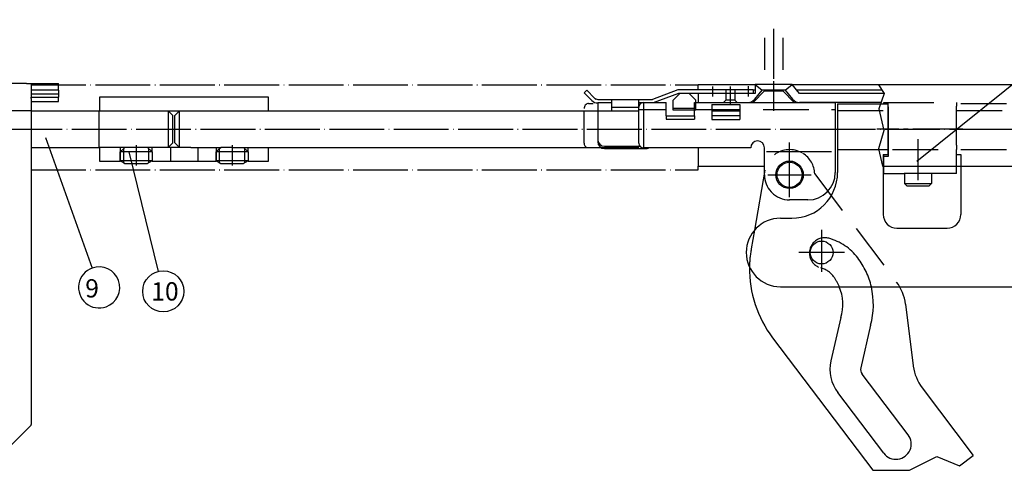
# Model space of a CAD drawing. Units: inches. Extents: x -791 to 42, y 516 to 1100.
# Drawn here: x -525 to -310, y 875 to 974 of the extents above; entities that cross this region are included whole.
import ezdxf

# ---------------------------------------------------------------- set-up
doc = ezdxf.new("R2010")
doc.units = ezdxf.units.IN
for name, pattern in [('DASH_CENTER', [14, 11, -1, 1, -1]), ('DASHED', [15, 7, -8]), ('DOT_CENTER', [14, 12, -1, 0, -1]), ('LONG_DASHED', [15, 10, -5])]:
    doc.linetypes.add(name, pattern=pattern)
doc.layers.add('1', color=7, linetype='Continuous')
doc.styles.add('CONVERTER_11', font='txt.shx', dxfattribs={"width": 0.99})

# ---------------------------------------------------------------- blocks, each defined once
blk = doc.blocks.new('40444-EP-003', base_point=(-822.49, 510.95))
at = {"color": 3, "linetype": 'Continuous'}
for p, q in [((-268.47, 991.69), (-329.05, 942.85)), ((-335.33, 954.81), (-335.33, 953.81)), ((-503.49, 945.96), (-503.49, 944.96)), ((-502.79, 945.66), (-502.79, 942.63)), ((-497.19, 942.63), (-497.19, 945.66)), ((-496.49, 944.96), (-496.49, 945.96)), ((-482.49, 945.96), (-482.49, 944.96)), ((-481.79, 945.66), (-481.79, 942.63)), ((-476.19, 942.63), (-476.19, 945.66)), ((-475.49, 944.96), (-475.49, 945.96)), ((-320.43, 944.41), (-320.43, 945.46))]:
    blk.add_line(p, q, dxfattribs=at)
at = {"color": 3, "linetype": 'DASH_CENTER'}
for p, q in [((-360.43, 971.91), (-360.43, 953.91)), ((-318.99, 949.96), (-337.86, 949.96)), ((-499.99, 946.46), (-499.99, 941.96)), ((-478.99, 946.46), (-478.99, 941.96)), ((-328.83, 947.76), (-328.83, 938.76))]:
    blk.add_line(p, q, dxfattribs=at)
at = {"color": 3, "linetype": 'DASHED'}
for p, q in [((-362.43, 969.91), (-362.43, 958.41)), ((-358.43, 969.91), (-358.43, 958.41)), ((-364.93, 955.79), (-362.43, 958.29)), ((-362.43, 958.29), (-358.43, 958.29)), ((-355.93, 955.79), (-358.43, 958.29)), ((-364.93, 955.79), (-355.93, 955.79)), ((-522.99, 953.96), (-640.99, 953.96)), ((-640.99, 945.96), (-522.99, 945.96))]:
    blk.add_line(p, q, dxfattribs=at)
at = {"color": 4, "linetype": 'Continuous'}
for p, q in [((-507.99, 956.96), (-507.99, 953.96)), ((-481.99, 956.96), (-507.99, 956.96)), ((-470.99, 956.96), (-486.99, 956.96)), ((-470.99, 953.96), (-470.99, 956.96)), ((-336.33, 955.51), (-336.33, 955.76)), ((-320.43, 955.76), (-320.43, 955.51)), ((-522.99, 953.96), (-506.99, 953.96)), ((-522.97, 953.96), (-522.97, 945.96)), ((-508.19, 953.96), (-508.19, 945.96)), ((-506.99, 953.96), (-470.99, 953.96)), ((-492.99, 953.96), (-492.99, 945.96)), ((-491.99, 952.96), (-492.99, 953.96)), ((-491.99, 946.96), (-491.99, 952.96)), ((-490.49, 953.96), (-491.49, 952.96)), ((-491.49, 946.96), (-491.49, 952.96)), ((-490.49, 945.96), (-490.49, 953.96)), ((-335.43, 954.81), (-335.33, 954.81)), ((-519.83, 948.12), (-509.61, 919.56)), ((-492.99, 945.96), (-491.99, 946.96)), ((-491.49, 946.96), (-490.49, 945.96)), ((-522.99, 945.96), (-507.99, 945.96)), ((-507.99, 945.96), (-507.99, 942.96)), ((-503.49, 944.96), (-502.79, 945.66)), ((-496.49, 944.96), (-503.49, 944.96)), ((-503.49, 944.96), (-503.49, 942.96)), ((-503.49, 943.03), (-503.49, 944.96)), ((-502.79, 945.66), (-502.49, 945.96)), ((-497.49, 945.96), (-502.49, 945.96)), ((-501.56, 944.96), (-495.14, 918.83)), ((-497.49, 945.96), (-496.49, 944.96)), ((-496.49, 944.96), (-496.49, 942.96)), ((-496.49, 944.96), (-496.49, 943.03)), ((-487.99, 945.96), (-491.99, 945.96)), ((-482.49, 944.96), (-481.79, 945.66)), ((-475.49, 944.96), (-482.49, 944.96)), ((-482.49, 944.96), (-482.49, 942.96)), ((-482.49, 943.03), (-482.49, 944.96)), ((-481.79, 945.66), (-481.49, 945.96)), ((-478.99, 945.96), (-481.49, 945.96)), ((-476.49, 945.96), (-475.49, 944.96)), ((-475.49, 944.96), (-475.49, 942.96)), ((-475.49, 944.96), (-475.49, 943.03)), ((-470.99, 942.96), (-470.99, 945.96)), ((-507.99, 942.96), (-503.49, 942.96)), ((-496.49, 943.03), (-503.49, 943.03)), ((-503.49, 943.03), (-502.79, 942.63)), ((-502.79, 942.63), (-502.49, 942.46)), ((-502.49, 942.46), (-497.49, 942.46)), ((-496.49, 943.03), (-497.49, 942.46)), ((-496.49, 942.96), (-482.49, 942.96)), ((-475.49, 943.03), (-482.49, 943.03)), ((-482.49, 943.03), (-481.79, 942.63)), ((-481.79, 942.63), (-481.49, 942.46)), ((-481.49, 942.46), (-476.49, 942.46)), ((-475.49, 943.03), (-476.49, 942.46)), ((-475.49, 942.96), (-470.99, 942.96)), ((-336.33, 941.29), (-336.3, 941.26)), ((-336.33, 940.26), (-331.83, 940.26)), ((-320.43, 940.26), (-325.95, 940.26)), ((-320.43, 940.26), (-320.43, 941.86))]:
    blk.add_line(p, q, dxfattribs=at)
at = {"color": 4, "linetype": 'LONG_DASHED'}
blk.add_line((-336.33, 955.76), (-335.33, 955.76), dxfattribs=at)
at = {"color": 3, "linetype": 'LONG_DASHED'}
for p, q in [((-335.33, 955.76), (-320.43, 955.76)), ((-320.43, 946.45), (-320.43, 954.96)), ((-335.33, 953.81), (-335.33, 943.96)), ((-336.33, 940.26), (-336.33, 944.41)), ((-320.43, 941.86), (-320.43, 944.41)), ((-335.33, 943.96), (-336.33, 943.96))]:
    blk.add_line(p, q, dxfattribs=at)
at = {"color": 4, "linetype": 'Continuous'}
blk.add_lwpolyline([(-509.61, 919.56, 1), (-506.58, 911.08, 1)], format="xyb", close=True, dxfattribs=at)
blk.add_circle((-494.06, 914.46), 4.5, dxfattribs=at)
at = {"layer": '1', "color": 3, "linetype": 'DOT_CENTER'}
for p, q in [((-522.99, 959.66), (-376.93, 959.66)), ((-640.99, 949.96), (-350.14, 949.96)), ((-318.99, 949.96), (-303.87, 949.96)), ((-356.93, 935.05), (-356.93, 947.09)), ((-522.99, 941.06), (-376.93, 941.06)), ((-361.68, 939.96), (-352.18, 939.96))]:
    blk.add_line(p, q, dxfattribs=at)
at = {"layer": '1', "color": 4, "linetype": 'Continuous'}
for p, q in [((-364.46, 959.66), (-376.93, 959.66)), ((-376.93, 958.56), (-376.93, 959.66)), ((-364.46, 959.72), (-362.93, 958.44)), ((-356.4, 959.72), (-364.46, 959.72)), ((-364.46, 959.72), (-364.46, 957.76)), ((-357.93, 958.44), (-356.4, 959.72)), ((-354.74, 957.76), (-356.4, 959.72)), ((-151.93, 959.66), (-356.34, 959.66)), ((-401.36, 958.46), (-401.93, 957.89)), ((-401.93, 957.89), (-400.22, 956.18)), ((-399.65, 956.75), (-401.36, 958.46)), ((-381.43, 958.56), (-386.93, 956.46)), ((-381.28, 957.76), (-386.78, 955.66)), ((-382.43, 956.26), (-380.93, 957.76)), ((-364.93, 958.56), (-381.43, 958.56)), ((-364.46, 957.76), (-381.28, 957.76)), ((-377.43, 956.26), (-378.93, 957.76)), ((-376.93, 957.76), (-376.93, 955.76)), ((-370.93, 958.56), (-370.93, 956.26)), ((-368.93, 958.56), (-368.93, 956.26)), ((-364.93, 958.56), (-364.93, 957.76)), ((-364.46, 958.46), (-364.93, 958.46)), ((-364.58, 956.47), (-362.93, 958.44)), ((-357.93, 958.44), (-362.93, 958.44)), ((-357.93, 958.44), (-356.28, 956.47)), ((-336.72, 958.46), (-355.34, 958.46)), ((-336.26, 957.76), (-354.74, 957.76)), ((-400.93, 955.55), (-399.93, 955.55)), ((-398.95, 956.46), (-386.93, 956.46)), ((-395.93, 955.66), (-398.95, 955.66)), ((-398.93, 955.66), (-398.93, 947.19)), ((-395.93, 956.46), (-395.93, 953.96)), ((-389.93, 946.85), (-389.93, 956.46)), ((-386.78, 955.66), (-389.93, 955.66)), ((-388.93, 955.76), (-388.93, 945.85)), ((-388.93, 955.76), (-383.93, 955.76)), ((-383.93, 952.86), (-383.93, 955.76)), ((-382.43, 954.06), (-382.43, 956.26)), ((-377.73, 955.76), (-346.93, 955.76)), ((-377.73, 952.86), (-377.73, 955.76)), ((-377.43, 954.06), (-377.43, 956.26)), ((-373.93, 955.35), (-367.83, 955.35)), ((-373.93, 955.35), (-373.93, 952.96)), ((-370.93, 956.26), (-371.43, 955.76)), ((-368.93, 956.26), (-370.93, 956.26)), ((-368.43, 955.76), (-368.93, 956.26)), ((-367.83, 955.35), (-367.83, 952.96)), ((-336.93, 955.76), (-354.74, 955.76)), ((-346.93, 955.76), (-346.93, 940.46)), ((-346.43, 955.51), (-346.43, 940.96)), ((-470.99, 953.96), (-389.93, 953.96)), ((-401.93, 946.85), (-401.93, 953.96)), ((-395.93, 954.76), (-389.93, 954.76)), ((-383.93, 952.86), (-377.73, 952.86)), ((-377.43, 954.46), (-382.43, 954.46)), ((-377.43, 954.06), (-382.43, 954.06)), ((-373.93, 953.96), (-367.83, 953.96)), ((-373.93, 952.96), (-367.83, 952.96)), ((-335.43, 953.81), (-335.33, 953.81)), ((-335.33, 946.48), (-335.43, 946.48)), ((-506.99, 945.96), (-507.99, 945.96)), ((-491.99, 945.96), (-506.99, 945.96)), ((-492.49, 945.96), (-492.49, 942.96)), ((-487.99, 945.96), (-481.49, 945.96)), ((-486.49, 945.96), (-486.49, 942.96)), ((-478.99, 945.96), (-389.93, 945.96)), ((-397.43, 946.2), (-389.68, 946.2)), ((-397.43, 945.69), (-388.43, 945.69)), ((-365.43, 945.85), (-388.93, 945.85)), ((-376.93, 945.85), (-376.93, 941.86)), ((-362.43, 939.96), (-362.43, 945.85)), ((-337.39, 945.42), (-346.43, 945.42)), ((-376.93, 941.86), (-362.43, 941.86)), ((-362.34, 940.94), (-364.62, 927.84)), ((-336.59, 941.86), (-151.93, 941.86)), ((-336.43, 940.96), (-336.43, 931.26)), ((-325.95, 940.26), (-331.83, 940.26)), ((-331.78, 940.26), (-331.78, 938.05)), ((-325.87, 940.26), (-325.87, 938.05)), ((-319.43, 941.86), (-319.43, 931.26)), ((-331.19, 937.46), (-331.78, 938.05)), ((-331.78, 938.05), (-325.87, 938.05)), ((-325.87, 938.05), (-326.46, 937.46)), ((-326.46, 937.46), (-331.19, 937.46)), ((-352.93, 934.46), (-356.93, 934.46)), ((-358.93, 930.46), (-356.43, 930.46)), ((-333.43, 928.26), (-322.43, 928.26)), ((-358.93, 915.46), (-293.11, 915.46)), ((-331.55, 911.67), (-329.86, 898.14)), ((-345.71, 908.73), (-347.88, 899.23)), ((-339.22, 907.06), (-341.35, 897.73)), ((-360.65, 904.28), (-338.72, 875.31)), ((-330.99, 883.08), (-341.05, 896.37)), ((-327.91, 893.34), (-316.73, 878.57)), ((-336.34, 879.04), (-346.4, 892.33))]:
    blk.add_line(p, q, dxfattribs=at)
at = {"layer": '1', "color": 7, "linetype": 'DOT_CENTER'}
for p, q in [((-369.93, 959.27), (-369.93, 955.2)), ((-366.03, 959.35), (-366.03, 957.11)), ((-360.43, 960.41), (-360.43, 954.96)), ((-373.83, 959.24), (-373.83, 957.11))]:
    blk.add_line(p, q, dxfattribs=at)
at = {"layer": '1', "color": 7, "linetype": 'Continuous'}
for p, q in [((-337.5, 959.66), (-336.26, 957.76)), ((-336.26, 957.76), (-337.37, 954.41)), ((-399.65, 956.75), (-399.35, 956.44)), ((-337.37, 954.41), (-336.33, 949.65)), ((-336.33, 949.65), (-337.44, 945.66)), ((-337.44, 945.66), (-336.59, 941.86)), ((-330.72, 875.31), (-324.72, 878.31)), ((-324.72, 878.31), (-319.72, 876.31)), ((-319.72, 876.31), (-316.73, 878.57)), ((-338.72, 875.31), (-330.72, 875.31))]:
    blk.add_line(p, q, dxfattribs=at)
at = {"layer": '1', "color": 3, "linetype": 'Continuous'}
for p, q in [((-346.43, 955.51), (-335.43, 955.51)), ((-362.02, 945.05), (-347.79, 945.05)), ((-335.43, 945.42), (-337.39, 945.42)), ((-336.43, 944.41), (-336.43, 940.96)), ((-335.43, 945.42), (-335.43, 944.41)), ((-320.43, 944.41), (-319.43, 944.41)), ((-376.93, 941.06), (-376.93, 941.86))]:
    blk.add_line(p, q, dxfattribs=at)
at = {"layer": '1', "color": 3, "linetype": 'LONG_DASHED'}
for p, q in [((-335.43, 955.51), (-335.43, 945.42)), ((-309.43, 955.51), (-320.43, 955.51)), ((-320.43, 955.51), (-320.43, 954.96)), ((-389.93, 954.26), (-383.93, 954.26)), ((-383.93, 952.86), (-383.93, 952.11)), ((-377.73, 954.26), (-346.93, 954.26)), ((-377.73, 952.86), (-377.73, 952.11)), ((-373.93, 952.96), (-373.93, 952.08)), ((-367.83, 952.96), (-367.83, 952.08)), ((-346.43, 954.01), (-335.43, 954.01)), ((-320.43, 954.01), (-309.43, 954.01)), ((-383.93, 952.11), (-377.73, 952.11)), ((-373.93, 952.08), (-367.83, 952.08)), ((-320.43, 946.45), (-320.43, 945.46)), ((-336.43, 944.41), (-335.43, 944.41)), ((-309.43, 945.42), (-335.43, 945.42)), ((-319.43, 944.41), (-319.43, 941.86)), ((-351.43, 940.15), (-333.5, 916.47)), ((-364.62, 927.84), (-365.33, 923.74))]:
    blk.add_line(p, q, dxfattribs=at)
at = {"layer": '1', "color": 4, "linetype": 'LONG_DASHED'}
for p, q in [((-335.33, 954.81), (-335.33, 955.76)), ((-346.43, 940.96), (-346.43, 940.46))]:
    blk.add_line(p, q, dxfattribs=at)
at = {"layer": '1', "color": 4, "linetype": 'DOT_CENTER'}
for p, q in [((-350.14, 949.96), (-318.99, 949.96)), ((-349.93, 927.92), (-349.93, 918.71)), ((-344.93, 922.96), (-354.93, 922.96))]:
    blk.add_line(p, q, dxfattribs=at)
at = {"layer": '1', "color": 3, "linetype": 'Continuous'}
blk.add_circle((-356.93, 939.96), 3, dxfattribs=at)
at = {"layer": '1', "color": 4, "linetype": 'Continuous'}
for centre, radius in [((-356.93, 939.96), 2.75), ((-349.93, 922.96), 2.5)]:
    blk.add_circle(centre, radius, dxfattribs=at)
for centre, radius, start, end in [((-400.87, 954.49), 1.06, 93.1175, 183.3614), ((-398.95, 957.46), 1.8, 225, 270), ((-398.95, 957.46), 1, 225, 270), ((-388.93, 954.76), 1, 90, 180), ((-366.11, 957.76), 2, 270, 320), ((-354.74, 957.76), 2, 220, 270), ((-400.93, 946.85), 1, 180, 243.9983), ((-397.43, 947.7), 1.5, 180, 270), ((-397.43, 947.19), 1.5, 180, 270), ((-388.93, 946.85), 1, 180, 270), ((-363.93, 945.85), 1.5, 0, 180), ((-388.43, 947.19), 1.5, 270, 296.9366), ((-356.93, 939.96), 5.5, 180, 222.5218), ((-356.43, 940.46), 10, 270, 0), ((-352.93, 940.46), 6, 270, 0), ((-356.93, 939.96), 5.5, 224.4223, 270), ((-333.43, 931.26), 3, 180, 270), ((-322.43, 931.26), 3, 270, 0), ((-358.93, 922.96), 7.5, 90, 270), ((-340.72, 919.37), 25, 179.0983, 217.1254), ((-341.48, 910.43), 10, 7.1254, 37.1254), ((-355.44, 911.61), 10.15, 343.535, 22.2785), ((-355.44, 911.61), 16.85, 344.339, 13.2008), ((-339.74, 897.37), 8.35, 167.1254, 217.1254), ((-339.74, 897.37), 1.65, 167.1254, 217.1254), ((-319.73, 899.46), 10.22, 187.8193, 216.8049), ((-333.66, 881.06), 3.35, 217.1254, 37.1254)]:
    blk.add_arc(centre, radius, start, end, dxfattribs=at)
at = {"layer": '1', "color": 3, "linetype": 'LONG_DASHED'}
for centre, radius, start, end in [((-356.93, 939.96), 5.5, 60.0066, 127.1254), ((-356.93, 939.96), 5.5, 2.0286, 58.1873), ((-349.23, 922.83), 3.35, 74.8426, 254.8426), ((-351.45, 914.62), 11.85, 37.1254, 74.8426), ((-340.72, 919.37), 25, 169.9346, 179.0983), ((-355.44, 911.61), 16.85, 13.2008, 37.1254), ((-351.45, 914.62), 5.15, 37.1254, 74.8426), ((-355.44, 911.61), 10.15, 22.2785, 37.1254)]:
    blk.add_arc(centre, radius, start, end, dxfattribs=at)
at = {"layer": '1', "color": 4, "linetype": 'LONG_DASHED'}
blk.add_arc((-356.93, 939.96), 5.5, 222.5218, 224.4223, dxfattribs=at)
at = {"color": 4, "style": 'CONVERTER_11', "width": 0.99}
for s, p in [(' 9', (-512.35, 913.12)), ('10', (-496.69, 912.45))]:
    blk.add_text(s, height=4, dxfattribs=at).set_placement(p)
blk = doc.blocks.new('SCHRAUBE_ISO7050_St2_2x4_5_C_Z', base_point=(-690.7, 1041.12))
at = {"color": 4, "linetype": 'Continuous'}
for p, q in [((-718.42, 880.66), (-720.02, 880.66)), ((-718.28, 880.66), (-718.42, 880.66)), ((-718.22, 880.66), (-718.28, 880.66)), ((-717.87, 880.66), (-718.22, 880.66)), ((-717.52, 880.66), (-717.87, 880.66)), ((-717.47, 880.66), (-717.52, 880.66)), ((-717.32, 880.66), (-717.47, 880.66)), ((-715.72, 880.66), (-717.32, 880.66))]:
    blk.add_line(p, q, dxfattribs=at)
blk = doc.blocks.new('45111-2-0207__6', base_point=(-866.65, 1019.92))
at = {"color": 4, "linetype": 'Continuous'}
for p, q in [((-539.77, 901.76), (-539.77, 901.86)), ((-539.77, 900.94), (-539.77, 900.95)), ((-539.77, 899.92), (-539.77, 899.94)), ((-539.77, 899.66), (-539.77, 899.92))]:
    blk.add_line(p, q, dxfattribs=at)
blk = doc.blocks.new('45111-6-0850__7', base_point=(-889.45, 961.82))
at = {"color": 4, "linetype": 'Continuous'}
for p, q in [((-727.47, 959.96), (-727.97, 959.96)), ((-713.47, 959.96), (-727.47, 959.96)), ((-539.77, 959.96), (-539.47, 959.96)), ((-524.97, 959.96), (-539.47, 959.96)), ((-523.97, 959.96), (-524.97, 959.96)), ((-523.97, 959.96), (-522.99, 959.96)), ((-522.99, 959.96), (-516.97, 959.96)), ((-516.97, 958.46), (-516.97, 959.96)), ((-516.97, 958.46), (-522.99, 958.46)), ((-516.97, 957.62), (-522.99, 957.62)), ((-516.97, 958.46), (-516.97, 957.62)), ((-516.97, 957.62), (-516.97, 956.96)), ((-522.99, 956.96), (-516.97, 956.96)), ((-522.97, 955.96), (-516.97, 955.96)), ((-516.97, 955.96), (-516.97, 956.96)), ((-543.47, 951.96), (-543.47, 952.13)), ((-539.77, 939.46), (-539.77, 941.96)), ((-539.77, 937.96), (-539.77, 939.46))]:
    blk.add_line(p, q, dxfattribs=at)
blk = doc.blocks.new('45111-1-0115__8', base_point=(-889.45, 961.82))
blk.add_blockref('45111-6-0850__7', (-889.45, 961.82))
blk = doc.blocks.new('45111-2-0206__9', base_point=(-866.65, 969.65))
at = {"color": 4, "linetype": 'Continuous'}
for p, q in [((-543.47, 951.96), (-543.47, 952.13)), ((-539.77, 937.46), (-539.77, 936.96)), ((-539.77, 936.96), (-539.77, 934.91)), ((-539.77, 934.91), (-539.77, 931.01)), ((-539.77, 931.01), (-539.77, 926.96)), ((-539.77, 926.96), (-539.77, 926.21)), ((-539.77, 926.21), (-539.77, 924.75)), ((-539.77, 924.75), (-539.77, 922.26)), ((-539.77, 922.26), (-539.77, 916.84)), ((-539.77, 916.84), (-539.77, 916.74)), ((-539.77, 916.74), (-539.77, 914.43)), ((-539.77, 914.43), (-539.77, 913.31)), ((-539.77, 913.31), (-539.77, 910.94)), ((-539.77, 910.94), (-539.77, 910.14)), ((-539.77, 910.14), (-539.77, 907.74)), ((-539.77, 907.74), (-539.77, 906.54)), ((-539.77, 906.54), (-539.77, 904.24)), ((-539.77, 904.24), (-539.77, 901.86)), ((-539.77, 901.76), (-539.77, 901.86)), ((-539.77, 901.76), (-539.77, 901.56)), ((-539.77, 901.56), (-539.77, 900.95)), ((-539.77, 900.94), (-539.77, 900.95)), ((-539.77, 900.94), (-539.77, 900.56)), ((-539.77, 900.56), (-539.77, 900.06)), ((-539.77, 900.06), (-539.77, 899.94)), ((-539.77, 899.92), (-539.77, 899.94)), ((-539.77, 899.66), (-539.77, 899.92)), ((-539.77, 899.66), (-539.77, 897.54)), ((-539.77, 897.54), (-539.77, 884.7)), ((-539.77, 884.46), (-539.77, 884.7)), ((-539.77, 884.22), (-539.77, 884.46)), ((-539.77, 884.02), (-539.77, 884.22))]:
    blk.add_line(p, q, dxfattribs=at)
blk = doc.blocks.new('45111-1-0116__10', base_point=(-866.65, 969.65))
blk.add_blockref('45111-2-0206__9', (-866.65, 969.65))
blk = doc.blocks.new('45111-1-0119__11', base_point=(-889.45, 961.82))
for name, p in [('45111-1-0115__8', (-889.45, 961.82)), ('45111-1-0116__10', (-866.65, 969.65)), ('45111-2-0207__6', (-866.65, 1019.92))]:
    blk.add_blockref(name, p)
blk = doc.blocks.new('SCHRAUBE_ISO7050_St2_2x4_5_C_Z_1', base_point=(-873.2, 1041.12))
at = {"color": 4, "linetype": 'Continuous'}
for p, q in [((-535.92, 880.66), (-537.52, 880.66)), ((-535.78, 880.66), (-535.92, 880.66)), ((-535.72, 880.66), (-535.78, 880.66)), ((-535.37, 880.66), (-535.72, 880.66)), ((-535.02, 880.66), (-535.37, 880.66)), ((-534.97, 880.66), (-535.02, 880.66)), ((-534.82, 880.66), (-534.97, 880.66)), ((-533.22, 880.66), (-534.82, 880.66))]:
    blk.add_line(p, q, dxfattribs=at)
blk = doc.blocks.new('45111-2-0208__12', base_point=(-692.95, 961.82))
at = {"color": 4, "linetype": 'Continuous'}
for p, q in [((-727.97, 959.96), (-730.27, 959.96)), ((-730.27, 885.36), (-730.27, 959.96)), ((-727.47, 959.96), (-727.97, 959.96)), ((-713.47, 959.96), (-727.47, 959.96)), ((-713.47, 939.96), (-713.47, 959.96)), ((-713.47, 934.16), (-713.47, 939.96)), ((-713.47, 932.66), (-713.47, 934.16)), ((-713.47, 928.46), (-713.47, 932.66)), ((-713.47, 926.46), (-713.47, 928.46)), ((-713.47, 923.57), (-713.47, 926.46)), ((-713.47, 923.46), (-713.47, 923.57)), ((-713.47, 907.46), (-713.47, 923.46)), ((-713.47, 923.46), (-713.47, 923.46)), ((-713.47, 882.66), (-713.47, 907.46)), ((-725.92, 880.8), (-730.13, 885.01)), ((-713.47, 881.66), (-713.47, 882.66)), ((-713.47, 880.66), (-713.47, 881.66)), ((-720.02, 880.66), (-725.57, 880.66)), ((-718.42, 880.66), (-720.02, 880.66)), ((-718.28, 880.66), (-718.42, 880.66)), ((-718.22, 880.66), (-718.28, 880.66)), ((-717.87, 880.66), (-718.22, 880.66)), ((-717.52, 880.66), (-717.87, 880.66)), ((-717.47, 880.66), (-717.52, 880.66)), ((-717.32, 880.66), (-717.47, 880.66)), ((-715.72, 880.66), (-717.32, 880.66)), ((-713.47, 880.66), (-715.72, 880.66))]:
    blk.add_line(p, q, dxfattribs=at)
for centre, start, end in [((-729.77, 885.36), 180, 225), ((-725.57, 881.16), 225, 270)]:
    blk.add_arc(centre, 0.5, start, end, dxfattribs=at)
blk = doc.blocks.new('45111-1-0120__13', base_point=(-692.95, 961.82))
blk.add_blockref('45111-2-0208__12', (-692.95, 961.82))
blk = doc.blocks.new('45111-2-0209__14', base_point=(-883.45, 961.82))
at = {"color": 4, "linetype": 'Continuous'}
for p, q in [((-539.77, 959.96), (-539.77, 959.56)), ((-539.77, 959.96), (-539.47, 959.96)), ((-539.77, 959.56), (-539.77, 958.31)), ((-524.97, 959.96), (-539.47, 959.96)), ((-523.97, 959.96), (-524.97, 959.96)), ((-523.97, 959.96), (-522.99, 959.96)), ((-522.99, 959.96), (-522.99, 956.96)), ((-539.77, 958.31), (-539.77, 957.16)), ((-539.77, 957.16), (-539.77, 956.96)), ((-539.77, 954.01), (-539.77, 956.96)), ((-522.97, 956.66), (-522.97, 955.96)), ((-522.97, 955.96), (-522.97, 885.36)), ((-539.77, 952.13), (-539.77, 954.01)), ((-539.77, 951.96), (-539.77, 952.13)), ((-539.77, 951.96), (-539.77, 947.46)), ((-539.77, 947.46), (-539.77, 946.26)), ((-539.77, 946.26), (-539.77, 941.96)), ((-539.77, 939.46), (-539.77, 941.96)), ((-539.77, 937.96), (-539.77, 939.46)), ((-539.77, 937.96), (-539.77, 937.46)), ((-539.77, 937.46), (-539.77, 936.96)), ((-539.77, 936.96), (-539.77, 934.91)), ((-539.77, 934.91), (-539.77, 931.01)), ((-539.77, 931.01), (-539.77, 926.96)), ((-539.77, 926.96), (-539.77, 926.21)), ((-539.77, 926.21), (-539.77, 924.75)), ((-539.77, 924.75), (-539.77, 922.26)), ((-539.77, 922.26), (-539.77, 916.84)), ((-539.77, 916.84), (-539.77, 916.74)), ((-539.77, 916.74), (-539.77, 914.43)), ((-539.77, 914.43), (-539.77, 913.31)), ((-539.77, 913.31), (-539.77, 910.94)), ((-539.77, 910.94), (-539.77, 910.14)), ((-539.77, 910.14), (-539.77, 907.74)), ((-539.77, 907.74), (-539.77, 906.54)), ((-539.77, 906.54), (-539.77, 904.24)), ((-539.77, 904.24), (-539.77, 901.86)), ((-539.77, 901.76), (-539.77, 901.86)), ((-539.77, 901.76), (-539.77, 901.56)), ((-539.77, 901.56), (-539.77, 900.95)), ((-539.77, 900.94), (-539.77, 900.95)), ((-539.77, 900.94), (-539.77, 900.56)), ((-539.77, 900.56), (-539.77, 900.06)), ((-539.77, 900.06), (-539.77, 899.94)), ((-539.77, 899.92), (-539.77, 899.94)), ((-539.77, 899.66), (-539.77, 899.92)), ((-539.77, 899.66), (-539.77, 897.54)), ((-539.77, 897.54), (-539.77, 884.7)), ((-539.77, 884.46), (-539.77, 884.7)), ((-539.77, 884.22), (-539.77, 884.46)), ((-539.77, 884.02), (-539.77, 884.22)), ((-539.77, 884.02), (-539.77, 882.66)), ((-527.33, 880.8), (-523.12, 885.01)), ((-539.77, 882.66), (-539.77, 882.46)), ((-539.77, 882.46), (-539.77, 882.16)), ((-539.77, 882.16), (-539.77, 881.66)), ((-539.77, 881.66), (-539.77, 880.66)), ((-537.52, 880.66), (-539.77, 880.66)), ((-535.92, 880.66), (-537.52, 880.66)), ((-535.78, 880.66), (-535.92, 880.66)), ((-535.72, 880.66), (-535.78, 880.66)), ((-535.37, 880.66), (-535.72, 880.66)), ((-535.02, 880.66), (-535.37, 880.66)), ((-534.97, 880.66), (-535.02, 880.66)), ((-534.82, 880.66), (-534.97, 880.66)), ((-533.22, 880.66), (-534.82, 880.66)), ((-527.68, 880.66), (-533.22, 880.66))]:
    blk.add_line(p, q, dxfattribs=at)
for centre, radius, start, end in [((-524.97, 956.66), 2, 0, 8.6269), ((-523.47, 885.36), 0.5, 315, 0), ((-527.68, 881.16), 0.5, 270, 315)]:
    blk.add_arc(centre, radius, start, end, dxfattribs=at)
blk = doc.blocks.new('45111-2-0202__15', base_point=(-866.65, 961.82))
at = {"color": 4, "linetype": 'Continuous'}
for p, q in [((-713.47, 959.96), (-713.47, 959.96)), ((-713.47, 959.96), (-539.77, 959.96)), ((-713.47, 939.96), (-713.47, 959.96)), ((-539.77, 959.96), (-539.77, 959.56)), ((-539.77, 959.96), (-539.77, 959.96)), ((-539.77, 959.56), (-539.77, 958.31)), ((-539.77, 958.31), (-539.77, 957.16)), ((-539.77, 957.16), (-539.77, 956.96)), ((-544.77, 956.96), (-539.77, 956.96)), ((-544.77, 956.96), (-544.77, 952.13)), ((-539.77, 954.01), (-539.77, 956.96)), ((-539.77, 952.13), (-539.77, 954.01)), ((-544.77, 952.13), (-544.77, 951.96)), ((-539.77, 952.13), (-544.77, 952.13)), ((-544.77, 951.96), (-539.77, 951.96)), ((-539.77, 951.96), (-539.77, 952.13)), ((-539.77, 951.96), (-539.77, 947.46)), ((-539.77, 947.46), (-539.77, 946.26)), ((-539.77, 946.26), (-539.77, 941.96)), ((-713.47, 934.16), (-713.47, 939.96)), ((-539.77, 939.46), (-539.77, 941.96)), ((-539.77, 937.96), (-539.77, 939.46)), ((-539.77, 937.96), (-539.77, 937.46)), ((-539.77, 937.46), (-539.77, 936.96)), ((-539.77, 936.96), (-539.77, 934.91)), ((-713.47, 932.66), (-713.47, 934.16)), ((-539.77, 934.91), (-539.77, 931.01)), ((-713.47, 928.46), (-713.47, 932.66)), ((-539.77, 931.01), (-539.77, 926.96)), ((-713.47, 926.46), (-713.47, 928.46)), ((-539.77, 926.96), (-539.77, 926.21)), ((-713.47, 923.57), (-713.47, 926.46)), ((-539.77, 926.21), (-539.77, 924.75)), ((-713.47, 923.46), (-713.47, 923.57)), ((-713.47, 907.46), (-713.47, 923.46)), ((-713.47, 923.46), (-713.47, 923.46)), ((-539.77, 924.75), (-539.77, 922.26)), ((-539.77, 922.26), (-539.77, 916.84)), ((-539.77, 916.84), (-539.77, 916.74)), ((-539.77, 916.74), (-539.77, 914.43)), ((-539.77, 914.43), (-539.77, 913.31)), ((-539.77, 913.31), (-539.77, 910.94)), ((-539.77, 910.94), (-539.77, 910.14)), ((-539.77, 910.14), (-539.77, 907.74)), ((-539.77, 907.74), (-539.77, 906.54)), ((-713.47, 882.66), (-713.47, 907.46)), ((-539.77, 906.54), (-539.77, 904.24)), ((-539.77, 904.24), (-539.77, 901.86)), ((-539.77, 901.76), (-539.77, 901.86)), ((-539.77, 901.76), (-539.77, 901.56)), ((-539.77, 901.56), (-539.77, 900.95)), ((-539.77, 900.94), (-539.77, 900.95)), ((-539.77, 900.94), (-539.77, 900.56)), ((-539.77, 900.56), (-539.77, 900.06)), ((-539.77, 900.06), (-539.77, 899.94)), ((-539.77, 899.92), (-539.77, 899.94)), ((-539.77, 899.66), (-539.77, 899.92)), ((-539.77, 899.66), (-539.77, 897.54)), ((-539.77, 897.54), (-539.77, 884.7)), ((-539.77, 884.46), (-539.77, 884.7)), ((-539.77, 884.22), (-539.77, 884.46)), ((-539.77, 884.02), (-539.77, 884.22)), ((-539.77, 884.02), (-539.77, 882.66)), ((-713.47, 881.66), (-713.47, 882.66)), ((-713.47, 880.66), (-713.47, 881.66)), ((-539.77, 882.66), (-539.77, 882.46)), ((-539.77, 882.46), (-539.77, 882.16)), ((-539.77, 882.16), (-539.77, 881.66)), ((-539.77, 881.66), (-539.77, 880.66)), ((-713.47, 880.66), (-650.32, 880.66)), ((-650.32, 880.66), (-648.88, 880.66)), ((-648.88, 880.66), (-642.72, 880.66)), ((-642.72, 880.66), (-640.52, 880.66)), ((-640.52, 880.66), (-628.12, 880.66)), ((-628.12, 880.66), (-627.02, 880.66)), ((-627.02, 880.66), (-626.22, 880.66)), ((-626.22, 880.66), (-625.12, 880.66)), ((-625.12, 880.66), (-612.72, 880.66)), ((-612.72, 880.66), (-610.52, 880.66)), ((-610.52, 880.66), (-604.36, 880.66)), ((-604.36, 880.66), (-602.92, 880.66)), ((-602.92, 880.66), (-539.77, 880.66))]:
    blk.add_line(p, q, dxfattribs=at)
blk = doc.blocks.new('20513-6-0856__16', base_point=(-803.5, 1041.12))
at = {"color": 4, "linetype": 'Continuous'}
for p, q in [((-650.32, 878.66), (-650.32, 880.66)), ((-650.32, 880.66), (-648.88, 880.66)), ((-648.88, 878.66), (-648.88, 880.66)), ((-648.88, 880.66), (-642.72, 880.66)), ((-642.72, 880.66), (-640.52, 880.66)), ((-640.52, 880.66), (-628.12, 880.66)), ((-628.12, 880.66), (-627.02, 880.66)), ((-627.02, 880.66), (-626.22, 880.66)), ((-626.22, 880.66), (-625.12, 880.66)), ((-625.12, 880.66), (-612.72, 880.66)), ((-612.72, 880.66), (-610.52, 880.66)), ((-610.52, 880.66), (-604.36, 880.66)), ((-604.36, 880.66), (-604.36, 878.66)), ((-604.36, 880.66), (-602.92, 880.66)), ((-602.92, 880.66), (-602.92, 878.66)), ((-650.32, 878.66), (-648.88, 878.66)), ((-604.36, 878.66), (-648.88, 878.66)), ((-602.92, 878.66), (-604.36, 878.66))]:
    blk.add_line(p, q, dxfattribs=at)
blk = doc.blocks.new('45111-1-0121__17', base_point=(-866.65, 961.82))
for name, p in [('45111-2-0202__15', (-866.65, 961.82)), ('20513-6-0856__16', (-803.5, 1041.12))]:
    blk.add_blockref(name, p)
blk = doc.blocks.new('E212_Redesign__18', base_point=(-889.45, 961.82))
for name, p in [('45111-1-0120__13', (-692.95, 961.82)), ('45111-1-0119__11', (-889.45, 961.82)), ('45111-1-0121__17', (-866.65, 961.82)), ('45111-2-0209__14', (-883.45, 961.82)), ('SCHRAUBE_ISO7050_St2_2x4_5_C_Z', (-690.7, 1041.12)), ('SCHRAUBE_ISO7050_St2_2x4_5_C_Z_1', (-873.2, 1041.12))]:
    blk.add_blockref(name, p)
blk = doc.blocks.new('RckansA', base_point=(-782.8, 1002.47))
blk.add_blockref('E212_Redesign__18', (-889.45, 961.82))
blk = doc.blocks.new('1__19', base_point=(-287.4, 1.96))
blk.add_blockref('RckansA', (-782.8, 1002.47))
blk = doc.blocks.new('E212_Redesign__20', base_point=(-1247.4, 882.52))
at = {"layer": '1'}
blk.add_blockref('1__19', (-287.4, 1.96), dxfattribs=at)

msp = doc.modelspace()

# ---------------------------------------------------------------- block references
for name, p in [('40444-EP-003', (-822.49, 510.95)), ('E212_Redesign__20', (-1247.4, 882.52))]:
    msp.add_blockref(name, p)

doc.saveas('drawing.dxf')
